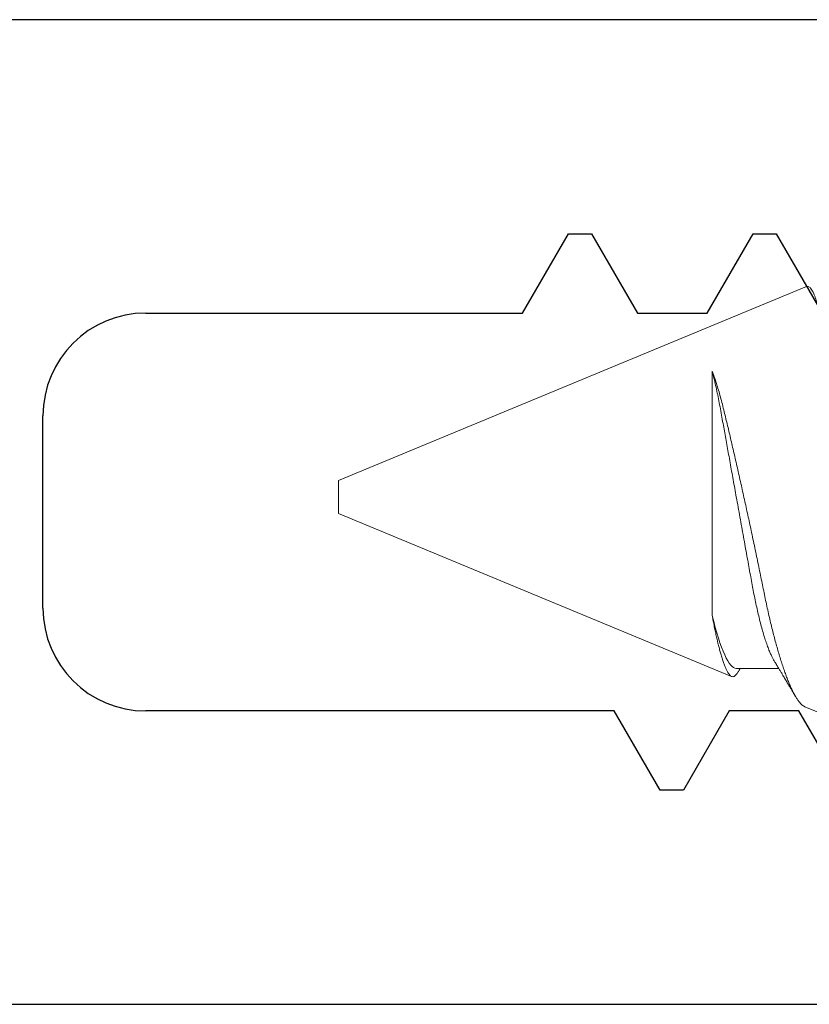
# Model space of a CAD drawing. Units: inches. Extents: x -248 to 34, y -14 to 91.
# Drawn here: x 23 to 23, y -4 to -3 of the extents above; entities that cross this region are included whole.
import ezdxf

# ---------------------------------------------------------------- set-up
doc = ezdxf.new("R2010")
doc.units = ezdxf.units.IN
doc.header["$MEASUREMENT"] = 0
doc.layers.add('E674108$0$EXT_FRAME', color=5, linetype='Continuous')
doc.layers.add('Fasteners', color=13, linetype='Continuous', lineweight=13)

# ---------------------------------------------------------------- blocks, each defined once
blk = doc.blocks.new('#8 x .750 PH PN AB')
at = {"layer": 'Fasteners'}
for p, q in [((0.60932, 0.06327), (0.58622, 0.07284)), ((0.75, 0.005), (0.63141, 0.05412)), ((0.63, 0.05169), (0.61721, 0.05169)), ((0.63728, -0.03799), (0.63728, 0.03573)), ((0.75, 0), (0.75, 0.005)), ((0.75, -0.005), (0.75, 0)), ((0.60881, -0.06348), (0.75, -0.005))]:
    blk.add_line(p, q, dxfattribs=at)
for points, knots in [([(0.60881, -0.06348), (0.6087, -0.06351), (0.60847, -0.06357), (0.60813, -0.06346), (0.60777, -0.06319), (0.6074, -0.06275), (0.60703, -0.06214), (0.60667, -0.06141), (0.60634, -0.0606), (0.60603, -0.05974), (0.60571, -0.05877), (0.6054, -0.05768), (0.60508, -0.05648), (0.60475, -0.05516), (0.60443, -0.05373), (0.60411, -0.05222), (0.6038, -0.05062), (0.6035, -0.04895), (0.60319, -0.04718), (0.60289, -0.04532), (0.60259, -0.04335), (0.60229, -0.04128), (0.602, -0.03913), (0.60171, -0.03692), (0.60144, -0.03467), (0.60117, -0.03238), (0.6009, -0.03003), (0.60062, -0.02761), (0.60034, -0.02512), (0.60004, -0.02256), (0.59975, -0.01995), (0.59944, -0.0173), (0.59914, -0.0146), (0.59883, -0.01187), (0.59852, -0.00911), (0.59821, -0.0063), (0.59789, -0.00345), (0.59757, -0.00056), (0.59725, 0.00234), (0.59694, 0.00522), (0.59662, 0.00808), (0.59631, 0.01091), (0.59601, 0.01374), (0.5957, 0.01657), (0.59539, 0.0194), (0.59509, 0.02223), (0.59479, 0.02503), (0.5945, 0.02776), (0.59422, 0.03042), (0.59394, 0.033), (0.59367, 0.03554), (0.5934, 0.03804), (0.59312, 0.0405), (0.59283, 0.04292), (0.59254, 0.04527), (0.59224, 0.04755), (0.59194, 0.04975), (0.59164, 0.05187), (0.59133, 0.05391), (0.59102, 0.05587), (0.59071, 0.05776), (0.59039, 0.05956), (0.59007, 0.06127), (0.58976, 0.06286), (0.58944, 0.06433), (0.58913, 0.06569), (0.58882, 0.06694), (0.58851, 0.06809), (0.5882, 0.06913), (0.58789, 0.07005), (0.58759, 0.07085), (0.58729, 0.07151), (0.587, 0.07204), (0.58672, 0.07244), (0.58644, 0.07272), (0.58617, 0.07288), (0.5859, 0.07291), (0.58562, 0.07282), (0.58533, 0.0726), (0.58505, 0.07229), (0.58487, 0.07199), (0.5848, 0.07186)], [0, 0, 0, 0, 0.0141838, 0.0283764, 0.0425601, 0.0570735, 0.0715963, 0.0861096, 0.0979093, 0.109709, 0.1215903, 0.1334717, 0.1456107, 0.1577496, 0.1699775, 0.1822055, 0.1940249, 0.2058443, 0.2177459, 0.2296476, 0.2418089, 0.2539703, 0.2662216, 0.2784729, 0.2902721, 0.3020716, 0.3139489, 0.3258262, 0.3379425, 0.3500589, 0.3622561, 0.3744533, 0.386695, 0.3989367, 0.4112616, 0.4235866, 0.4361737, 0.4487609, 0.4614385, 0.4741161, 0.4864888, 0.4988615, 0.5113203, 0.523779, 0.5365093, 0.5492396, 0.5620639, 0.5748882, 0.5872472, 0.5996062, 0.6120499, 0.6244939, 0.6371927, 0.6498915, 0.6626757, 0.6754598, 0.688175, 0.7008901, 0.7136907, 0.7264913, 0.7395609, 0.7526306, 0.765793, 0.7789554, 0.7918812, 0.804807, 0.8178226, 0.8308382, 0.8441372, 0.8574363, 0.8708334, 0.8842304, 0.8971484, 0.9100664, 0.9230744, 0.9360824, 0.9493632, 0.9626441, 0.9760147, 0.9893854, 1, 1, 1, 1]), ([(0.60931, 0.06326), (0.60935, 0.06325), (0.60955, 0.06319), (0.6099, 0.06295), (0.61039, 0.06254), (0.61089, 0.062), (0.61141, 0.06132), (0.61194, 0.06051), (0.61249, 0.05956), (0.61302, 0.05853), (0.61354, 0.05742), (0.61405, 0.05626), (0.61456, 0.055), (0.61508, 0.05363), (0.6156, 0.05215), (0.61614, 0.05058), (0.61667, 0.0489), (0.6172, 0.04716), (0.61772, 0.04535), (0.61823, 0.04349), (0.61874, 0.04154), (0.61926, 0.03951), (0.61977, 0.0374), (0.62028, 0.0352), (0.62078, 0.03293), (0.62127, 0.03062), (0.62174, 0.02829), (0.62222, 0.02594), (0.62271, 0.02354), (0.62322, 0.02107), (0.62374, 0.01855), (0.62428, 0.01597), (0.62483, 0.01336), (0.62537, 0.01082), (0.62589, 0.00838), (0.62639, 0.00603), (0.62691, 0.00367), (0.62743, 0.00129), (0.62795, -0.00109), (0.62848, -0.00349), (0.62902, -0.00588), (0.62955, -0.00822), (0.63007, -0.01052), (0.63059, -0.01276), (0.6311, -0.01498), (0.63161, -0.01719), (0.63212, -0.01937), (0.63263, -0.02152), (0.63314, -0.02364), (0.63366, -0.0258), (0.6342, -0.02799), (0.63477, -0.03018), (0.63537, -0.03229), (0.63599, -0.0343), (0.63663, -0.03623), (0.63706, -0.0374), (0.63728, -0.03799)], [0, 0, 0, 0, 0.005007, 0.024898, 0.044948, 0.064997, 0.085556, 0.106115, 0.126853, 0.147591, 0.166088, 0.184584, 0.20321, 0.221836, 0.240867, 0.259899, 0.27907, 0.298242, 0.316727, 0.335211, 0.353824, 0.372437, 0.391457, 0.410476, 0.429636, 0.448796, 0.467243, 0.485689, 0.504284, 0.522879, 0.541955, 0.56103, 0.580274, 0.599518, 0.616548, 0.633577, 0.650724, 0.667871, 0.685391, 0.702911, 0.720558, 0.738206, 0.755257, 0.772307, 0.789476, 0.806644, 0.824188, 0.841731, 0.859405, 0.877079, 0.897284, 0.917504, 0.937708, 0.958467, 0.979241, 1, 1, 1, 1]), ([(0.61856, 0.04945), (0.61841, 0.0497), (0.61813, 0.05015), (0.61776, 0.05078), (0.61745, 0.05128), (0.61719, 0.05172), (0.61686, 0.05227), (0.61644, 0.05297), (0.61587, 0.05391), (0.61526, 0.05493), (0.61463, 0.05599), (0.61404, 0.05697), (0.6135, 0.05787), (0.61297, 0.05877), (0.61249, 0.05957), (0.61219, 0.06007), (0.61208, 0.06026)], [0, 0, 0, 0, 0.0695546, 0.1272416, 0.1730469, 0.2106198, 0.2484198, 0.3244707, 0.4054315, 0.5089639, 0.6079979, 0.6999631, 0.7792982, 0.8593096, 0.9477313, 1, 1, 1, 1]), ([(0.63728, 0.03573), (0.63717, 0.03631), (0.63696, 0.03747), (0.63663, 0.03913), (0.6363, 0.04073), (0.63596, 0.04226), (0.63562, 0.04373), (0.63528, 0.04512), (0.63493, 0.04643), (0.63457, 0.04773), (0.63418, 0.049), (0.63376, 0.0502), (0.63335, 0.05126), (0.63295, 0.05217), (0.63255, 0.05293), (0.63216, 0.0535), (0.63178, 0.05391), (0.63142, 0.05414), (0.63106, 0.05422), (0.63069, 0.05414), (0.6303, 0.05389), (0.62991, 0.05347), (0.62963, 0.0531), (0.62948, 0.05283), (0.62947, 0.05281)], [0, 0, 0, 0, 0.039971, 0.079942, 0.120222, 0.160502, 0.201764, 0.243027, 0.284629, 0.326232, 0.376907, 0.427621, 0.478296, 0.530448, 0.582642, 0.634794, 0.685364, 0.735974, 0.786548, 0.838486, 0.890462, 0.9424, 0.994829, 1, 1, 1, 1]), ([(0.62947, 0.05281), (0.62944, 0.05276), (0.62921, 0.05239), (0.62899, 0.05202), (0.62879, 0.05169)], [0, 0, 0, 0, 0.121279, 1, 1, 1, 1]), ([(0.63, 0.05169), (0.63103, 0.05169), (0.63224, 0.05037), (0.63477, 0.04489), (0.63608, 0.04074), (0.63728, 0.03573)], [0, 0, 0, 0, 0.5, 0.5, 1, 1, 1, 1]), ([(0.61856, 0.04944), (0.61869, 0.04922), (0.61897, 0.04873), (0.61941, 0.04785), (0.6199, 0.04677), (0.62042, 0.04547), (0.62097, 0.04394), (0.62152, 0.04226), (0.62206, 0.04043), (0.6226, 0.03848), (0.62312, 0.03644), (0.62362, 0.03433), (0.62409, 0.03217), (0.62456, 0.02994), (0.62501, 0.02765), (0.62543, 0.02529), (0.62587, 0.02286), (0.62633, 0.02034), (0.62681, 0.01769), (0.62731, 0.01491), (0.62783, 0.01202), (0.62836, 0.00907), (0.6289, 0.00607), (0.62945, 0.00304), (0.62997, 0.00015), (0.63047, -0.0026), (0.63094, -0.0052), (0.6314, -0.00777), (0.63186, -0.01032), (0.63231, -0.01281), (0.63275, -0.01524), (0.63318, -0.01761), (0.63359, -0.01991), (0.63402, -0.02229), (0.63446, -0.02472), (0.63491, -0.0272), (0.63538, -0.02962), (0.63586, -0.03196), (0.63636, -0.03423), (0.63684, -0.03625), (0.63715, -0.03746), (0.63728, -0.03799)], [0, 0, 0, 0, 0.020843, 0.044285, 0.06781, 0.095881, 0.123976, 0.152042, 0.180029, 0.207886, 0.235563, 0.261772, 0.287735, 0.313417, 0.338783, 0.363824, 0.389012, 0.414532, 0.440353, 0.467685, 0.495265, 0.523046, 0.55098, 0.579017, 0.607105, 0.631131, 0.655125, 0.679054, 0.702888, 0.726594, 0.749725, 0.772677, 0.795426, 0.817947, 0.844429, 0.870641, 0.897156, 0.924023, 0.951203, 0.978653, 1, 1, 1, 1])]:
    blk.add_open_spline(points, degree=3, knots=knots, dxfattribs=at)
blk = doc.blocks.new('E674108')
at = {"layer": 'E674108$0$EXT_FRAME'}
for p, q in [((2.73495, 0.1485), (2.06295, 0.1485)), ((2.3466, 0.06), (2.36043, 0.08395)), ((2.36043, 0.08395), (2.36744, 0.08395)), ((2.36744, 0.08395), (2.38127, 0.06)), ((2.40227, 0.06), (2.4161, 0.08395)), ((2.4161, 0.08395), (2.42311, 0.08395)), ((2.42311, 0.08395), (2.43694, 0.06)), ((2.23295, 0.06), (2.3466, 0.06)), ((2.38127, 0.06), (2.40227, 0.06)), ((2.20195, -0.029), (2.20195, 0.029)), ((2.37427, -0.06), (2.23295, -0.06)), ((2.3881, -0.08395), (2.37427, -0.06)), ((2.40894, -0.06), (2.39511, -0.08395)), ((2.42994, -0.06), (2.40894, -0.06)), ((2.44377, -0.08395), (2.42994, -0.06)), ((2.39511, -0.08395), (2.3881, -0.08395)), ((2.15735, -0.1485), (2.73495, -0.1485))]:
    blk.add_line(p, q, dxfattribs=at)
for centre, start, end in [((2.23295, 0.029), 90, 180), ((2.23295, -0.029), 180, 270)]:
    blk.add_arc(centre, 0.031, start, end, dxfattribs=at)

msp = doc.modelspace()

# ---------------------------------------------------------------- block references
msp.add_blockref('E674108', (20.66827, -3.42175))
at = {"rotation": 180}
msp.add_blockref('#8 x .750 PH PN AB', (23.70933, -3.41723), dxfattribs=at)

doc.saveas('drawing.dxf')
